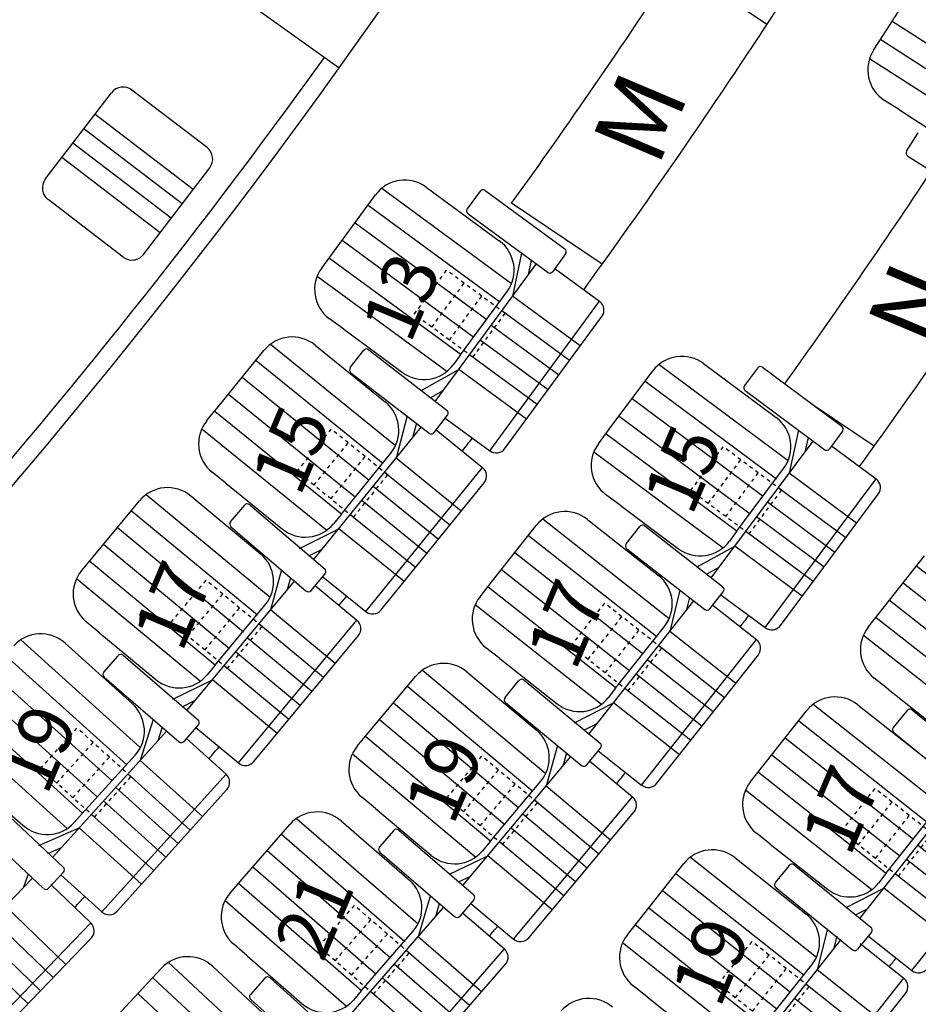
# Model space of a CAD drawing. Extents: x -33173 to 6817, y -37022 to 43489.
# Drawn here: x 5815 to 5839, y -4397 to -4370 of the extents above; entities that cross this region are included whole.
import ezdxf

# ---------------------------------------------------------------- set-up
doc = ezdxf.new("R2010")
doc.units = 0
doc.header["$LTSCALE"] = 0.1
doc.header["$MEASUREMENT"] = 0
doc.linetypes.add('POINTILLE', pattern=[0.25, 0, -0.25])
for name, color, linetype in [('PLACES', 3, 'CONTINUOUS'), ('SALLE', 7, 'CONTINUOUS'), ('SIEGES', 4, 'CONTINUOUS')]:
    doc.layers.add(name, color=color, linetype=linetype)
doc.styles.get("Standard").update_dxf_attribs({"font": 'ROMANS8'})

msp = doc.modelspace()

# ---------------------------------------------------------------- linework, layer by layer
at = {"layer": 'SALLE'}
for p, q in [((5835.088, -4369.67), (5832.591, -4367.998)), ((5820.883, -4369.121), (5823.321, -4370.87)), ((5830.558, -4376.265), (5828.064, -4374.594)), ((5838.04, -4381.275), (5836.416, -4380.188))]:
    msp.add_line(p, q, dxfattribs=at)
at = {"layer": 'SALLE', "color": 1}
for p, q in [((5838.292, -4369.96), (5839.375, -4368.278)), ((5838.021, -4370.38), (5838.292, -4369.96)), ((5815.237, -4373.934), (5817.06, -4371.552)), ((5819.686, -4373.058), (5817.621, -4371.477)), ((5838.73, -4372.026), (5838.321, -4371.762)), ((5838.73, -4372.026), (5840.003, -4372.845)), ((5838.93, -4373.159), (5839.25, -4372.652)), ((5838.961, -4373.297), (5841.26, -4374.744)), ((5817.936, -4376.001), (5819.76, -4373.619)), ((5823.135, -4375.975), (5824.319, -4374.363)), ((5825.717, -4374.149), (5827.724, -4375.623)), ((5827.198, -4374.263), (5826.843, -4374.747)), ((5827.338, -4374.242), (5829.527, -4375.85)), ((5817.375, -4376.075), (5815.311, -4374.494)), ((5826.865, -4374.887), (5829.065, -4376.502)), ((5822.839, -4376.378), (5823.135, -4375.975)), ((5828.338, -4375.969), (5828.09, -4377.152)), ((5829.549, -4375.989), (5829.193, -4376.473)), ((5825.959, -4380.053), (5828.741, -4376.265)), ((5828.604, -4376.164), (5828.519, -4376.567)), ((5829.254, -4376.39), (5830.482, -4377.292)), ((5826.655, -4378.768), (5827.938, -4377.021)), ((5827.46, -4381.407), (5830.482, -4377.292)), ((5823.445, -4378.063), (5823.053, -4377.776)), ((5827.88, -4381.343), (5830.547, -4377.712)), ((5823.445, -4378.063), (5824.665, -4378.959)), ((5819.99, -4380.198), (5821.25, -4378.644)), ((5822.656, -4378.497), (5824.591, -4380.066)), ((5823.627, -4379.116), (5823.994, -4378.641)), ((5824.134, -4378.624), (5826.292, -4380.295)), ((5824.665, -4378.959), (5825.06, -4379.25)), ((5826.655, -4378.768), (5826.458, -4379.036)), ((5823.644, -4379.256), (5825.792, -4380.919)), ((5825.58, -4379.744), (5826.61, -4379.166)), ((5830.751, -4380.813), (5831.945, -4379.209)), ((5833.344, -4379.004), (5835.342, -4380.491)), ((5834.825, -4379.128), (5834.467, -4379.609)), ((5834.965, -4379.107), (5837.144, -4380.729)), ((5825.838, -4379.943), (5826.181, -4379.751)), ((5834.487, -4379.749), (5836.677, -4381.379)), ((5819.675, -4380.586), (5819.99, -4380.198)), ((5825.188, -4380.441), (5824.884, -4381.61)), ((5825.932, -4380.901), (5826.299, -4380.427)), ((5826.232, -4380.505), (5827.46, -4381.407)), ((5822.617, -4384.406), (5825.577, -4380.756)), ((5825.444, -4380.648), (5825.34, -4381.047)), ((5825.988, -4380.829), (5827.267, -4381.865)), ((5830.452, -4381.214), (5830.751, -4380.813)), ((5835.954, -4380.841), (5835.698, -4382.022)), ((5837.164, -4380.869), (5836.806, -4381.35)), ((5833.556, -4384.901), (5836.355, -4381.14)), ((5836.218, -4381.038), (5836.131, -4381.44)), ((5836.867, -4381.268), (5838.09, -4382.178)), ((5823.373, -4383.156), (5824.738, -4381.472)), ((5824.051, -4385.831), (5827.267, -4381.865)), ((5834.253, -4383.629), (5835.547, -4381.89)), ((5820.2, -4382.299), (5819.822, -4381.993)), ((5835.041, -4386.273), (5838.09, -4382.178)), ((5820.2, -4382.299), (5821.376, -4383.252)), ((5824.473, -4385.787), (5827.311, -4382.287)), ((5816.551, -4384.321), (5817.828, -4382.781)), ((5819.236, -4382.65), (5821.153, -4384.24)), ((5831.047, -4382.904), (5830.657, -4382.614)), ((5835.461, -4386.212), (5838.151, -4382.598)), ((5820.332, -4383.357), (5820.722, -4382.901)), ((5820.863, -4382.89), (5822.937, -4384.664)), ((5831.047, -4382.904), (5832.261, -4383.808)), ((5821.376, -4383.252), (5821.757, -4383.561)), ((5823.373, -4383.156), (5823.164, -4383.414)), ((5830.147, -4383.293), (5832.102, -4384.836)), ((5820.343, -4383.498), (5822.407, -4385.263)), ((5822.228, -4384.092), (5823.309, -4383.552)), ((5827.504, -4385.029), (5828.743, -4383.459)), ((5831.218, -4383.964), (5831.587, -4383.491)), ((5831.727, -4383.473), (5833.868, -4385.145)), ((5832.261, -4383.808), (5832.655, -4384.101)), ((5834.253, -4383.629), (5834.054, -4383.896)), ((5822.484, -4384.299), (5822.853, -4384.115)), ((5831.235, -4384.104), (5833.376, -4385.775)), ((5833.169, -4384.599), (5834.206, -4384.027)), ((5816.232, -4384.706), (5816.551, -4384.321)), ((5838.182, -4385.868), (5839.421, -4384.298)), ((5833.427, -4384.8), (5833.773, -4384.609)), ((5821.729, -4384.684), (5821.429, -4385.787)), ((5821.981, -4384.899), (5821.892, -4385.229)), ((5822.548, -4385.252), (5822.938, -4384.796)), ((5822.867, -4384.871), (5824.051, -4385.831)), ((5819.131, -4388.558), (5822.089, -4384.991)), ((5822.663, -4385.118), (5823.809, -4386.068)), ((5827.194, -4385.421), (5827.504, -4385.029)), ((5832.694, -4385.243), (5832.415, -4386.376)), ((5832.953, -4385.446), (5832.864, -4385.807)), ((5833.516, -4385.758), (5833.885, -4385.285)), ((5833.822, -4385.366), (5835.041, -4386.273)), ((5819.901, -4387.317), (5821.285, -4385.648)), ((5830.185, -4389.202), (5833.075, -4385.54)), ((5833.6, -4385.651), (5834.801, -4386.6)), ((5837.873, -4386.261), (5838.182, -4385.868)), ((5816.738, -4386.424), (5816.364, -4386.114)), ((5820.55, -4389.998), (5823.809, -4386.068)), ((5830.925, -4387.942), (5832.268, -4386.24)), ((5816.738, -4386.424), (5817.903, -4387.391)), ((5820.972, -4389.959), (5823.848, -4386.491)), ((5815.78, -4386.703), (5817.631, -4388.37)), ((5827.741, -4387.127), (5827.359, -4386.826)), ((5831.638, -4390.608), (5834.801, -4386.6)), ((5816.847, -4387.499), (5817.239, -4387.045)), ((5817.38, -4387.035), (5819.447, -4388.818)), ((5832.06, -4390.558), (5834.851, -4387.021)), ((5819.901, -4387.317), (5819.689, -4387.572)), ((5827.741, -4387.127), (5828.929, -4388.065)), ((5816.857, -4387.64), (5818.914, -4389.415)), ((5817.903, -4387.391), (5818.281, -4387.704)), ((5824.14, -4389.149), (5825.424, -4387.616)), ((5826.833, -4387.491), (5828.742, -4389.09)), ((5818.746, -4388.239), (5819.833, -4387.712)), ((5827.884, -4388.192), (5828.266, -4387.73)), ((5828.407, -4387.717), (5830.499, -4389.45)), ((5838.42, -4387.966), (5838.038, -4387.665)), ((5828.929, -4388.065), (5829.315, -4388.369)), ((5830.925, -4387.942), (5830.719, -4388.203)), ((5838.42, -4387.966), (5839.608, -4388.904)), ((5819, -4388.45), (5819.37, -4388.27)), ((5827.897, -4388.333), (5829.988, -4390.066)), ((5829.793, -4388.893), (5830.867, -4388.339)), ((5837.583, -4388.395), (5839.539, -4389.938)), ((5834.94, -4390.131), (5836.179, -4388.561)), ((5838.941, -4388.554), (5838.562, -4389.02)), ((5839.081, -4388.54), (5841.188, -4390.254)), ((5818.2, -4388.799), (5817.843, -4389.927)), ((5818.447, -4389.012), (5818.328, -4389.388)), ((5819.055, -4389.404), (5819.447, -4388.95)), ((5830.051, -4389.097), (5830.417, -4388.908)), ((5815.433, -4392.602), (5818.579, -4389.11)), ((5819.377, -4389.026), (5820.55, -4389.998)), ((5823.819, -4389.533), (5824.14, -4389.149)), ((5838.576, -4389.16), (5840.683, -4390.875)), ((5819.122, -4389.326), (5820.209, -4390.305)), ((5829.322, -4389.514), (5829.011, -4390.639)), ((5816.254, -4391.392), (5817.705, -4389.782)), ((5826.722, -4393.372), (5829.694, -4389.822)), ((5829.576, -4389.724), (5829.476, -4390.083)), ((5830.129, -4390.052), (5830.512, -4389.59)), ((5830.442, -4389.663), (5831.638, -4390.608)), ((5830.215, -4389.948), (5831.389, -4390.931)), ((5816.792, -4394.099), (5820.209, -4390.305)), ((5834.63, -4390.523), (5834.94, -4390.131)), ((5827.476, -4392.161), (5828.867, -4390.498)), ((5817.216, -4394.076), (5820.231, -4390.729)), ((5837.643, -4394.277), (5840.467, -4390.699)), ((5813.751, -4391.004), (5815.739, -4392.874)), ((5824.317, -4391.254), (5823.944, -4390.941)), ((5828.112, -4394.846), (5831.389, -4390.931)), ((5814.254, -4391.385), (5814.619, -4391.713)), ((5816.254, -4391.392), (5816.031, -4391.639)), ((5824.317, -4391.254), (5825.477, -4392.225)), ((5828.534, -4394.808), (5831.427, -4391.354)), ((5838.361, -4393.044), (5839.704, -4391.343)), ((5813.203, -4391.586), (5815.181, -4393.448)), ((5820.649, -4393.2), (5821.961, -4391.691)), ((5823.372, -4391.592), (5825.252, -4393.227)), ((5839.075, -4395.71), (5842.237, -4391.702)), ((5815.062, -4392.267), (5816.17, -4391.784)), ((5824.822, -4391.855), (5824.43, -4392.309)), ((5824.963, -4391.844), (5827.018, -4393.621)), ((5835.177, -4392.229), (5834.796, -4391.928)), ((5825.477, -4392.225), (5825.854, -4392.54)), ((5827.476, -4392.161), (5827.262, -4392.415)), ((5835.177, -4392.229), (5836.366, -4393.167)), ((5815.307, -4392.488), (5815.684, -4392.323)), ((5824.44, -4392.45), (5826.495, -4394.226)), ((5826.354, -4393.06), (5827.406, -4392.556)), ((5831.559, -4394.335), (5832.801, -4392.767)), ((5834.206, -4392.604), (5836.158, -4394.151)), ((5835.839, -4392.803), (5837.945, -4394.517)), ((5814.768, -4393.059), (5814.641, -4393.42)), ((5815.322, -4393.443), (5815.733, -4393.007)), ((5815.66, -4393.079), (5816.792, -4394.099)), ((5835.698, -4392.817), (5835.319, -4393.282)), ((5838.361, -4393.044), (5838.155, -4393.305)), ((5811.639, -4396.534), (5814.883, -4393.168)), ((5815.392, -4393.342), (5816.49, -4394.4)), ((5820.321, -4393.578), (5820.649, -4393.2)), ((5826.605, -4393.272), (5826.94, -4393.111)), ((5836.366, -4393.167), (5836.751, -4393.471)), ((5835.334, -4393.423), (5837.44, -4395.137)), ((5837.266, -4393.976), (5838.303, -4393.441)), ((5825.824, -4393.662), (5825.491, -4394.78)), ((5826.073, -4393.876), (5825.967, -4394.233)), ((5827.028, -4393.762), (5826.636, -4394.216)), ((5826.943, -4393.867), (5828.112, -4394.846)), ((5823.152, -4397.47), (5826.19, -4393.977)), ((5826.708, -4394.112), (5827.864, -4395.117)), ((5837.523, -4394.181), (5837.854, -4394.01)), ((5812.947, -4398.076), (5816.49, -4394.4)), ((5831.248, -4394.726), (5831.559, -4394.335)), ((5823.928, -4396.273), (5825.35, -4394.637)), ((5836.749, -4394.56), (5836.468, -4395.692)), ((5837.96, -4394.657), (5837.581, -4395.123)), ((5813.371, -4398.068), (5816.497, -4394.824)), ((5834.254, -4398.486), (5837.129, -4394.858)), ((5837.008, -4394.763), (5836.918, -4395.124)), ((5837.654, -4394.97), (5838.853, -4395.92)), ((5837.878, -4394.766), (5839.075, -4395.71)), ((5820.786, -4395.308), (5820.419, -4394.988)), ((5824.514, -4398.97), (5827.864, -4395.117)), ((5820.786, -4395.308), (5821.929, -4396.301)), ((5817.066, -4397.112), (5818.428, -4395.648)), ((5819.842, -4395.597), (5821.665, -4397.294)), ((5824.937, -4398.94), (5827.893, -4395.54)), ((5834.974, -4397.255), (5836.321, -4395.556)), ((5821.278, -4395.919), (5820.878, -4396.366)), ((5821.42, -4395.912), (5823.442, -4397.724)), ((5835.682, -4399.922), (5838.853, -4395.92)), ((5821.929, -4396.301), (5822.299, -4396.623)), ((5823.928, -4396.273), (5823.71, -4396.524)), ((5831.792, -4396.433), (5831.411, -4396.131)), ((5820.886, -4396.508), (5822.908, -4398.32)), ((5831.792, -4396.433), (5832.979, -4397.373)), ((5836.104, -4399.873), (5838.902, -4396.342))]:
    msp.add_line(p, q, dxfattribs=at)
at = {"layer": 'SALLE'}
for radius, start, end in [(177.344, 324.33469, 350.1407), (176.844, 312.26376, 324.33469), (177.344, 304.93764, 324.33469)]:
    msp.add_arc((5679.24, -4267.47), radius, start, end, dxfattribs=at)
at = {"layer": 'SALLE', "color": 7}
for centre, radius, start, end in [((5679.24, -4267.471), 183.369, 324.25375, 326.75383), ((5679.24, -4267.471), 186.369, 324.01658, 326.99536), ((5679.24, -4267.47), 192.369, 324.35951, 326.47782), ((5679.24, -4267.47), 195.369, 324.16862, 326.66806), ((5679.446, -4267.19), 186.369, 322.20156, 322.33978), ((5679.446, -4267.19), 186.369, 320.53037, 320.63188), ((5679.24, -4267.47), 195.369, 322.55715, 322.67125), ((5679.446, -4267.19), 186.369, 318.82915, 318.96066), ((5679.24, -4267.47), 195.369, 320.94493, 321.05983), ((5679.446, -4267.19), 186.369, 317.13486, 317.25952), ((5679.24, -4267.47), 195.369, 319.34284, 319.44761), ((5679.24, -4267.47), 204.369, 321.17306, 321.25759)]:
    msp.add_arc(centre, radius, start, end, dxfattribs=at)
at = {"layer": 'SALLE', "color": 1}
for centre, radius, start, end in [((5838.862, -4370.922), 1, 147.2273, 237.2273), ((5817.378, -4371.795), 0.4, 52.5599, 142.5599), ((5819.442, -4373.375), 0.4, 322.5599, 52.5599), ((5839.015, -4373.213), 0.1, 147.8121, 237.8121), ((5815.554, -4374.177), 0.4, 142.5599, 232.5599), ((5825.125, -4374.955), 1, 53.7041, 143.7041), ((5827.279, -4374.322), 0.1, 53.7041, 143.7041), ((5826.924, -4374.806), 0.1, 143.7041, 233.7041), ((5827.132, -4376.429), 1, 323.7041, 53.7041), ((5817.619, -4375.757), 0.4, 232.5599, 322.5599), ((5829.468, -4375.93), 0.1, 323.7041, 53.7041), ((5823.645, -4376.97), 1, 143.7041, 233.7041), ((5829.113, -4376.414), 0.1, 233.7041, 323.7041), ((5830.305, -4377.534), 0.3, 323.7041, 53.7041), ((5822.027, -4379.274), 1, 50.9646, 140.9646), ((5824.073, -4378.703), 0.1, 52.2388, 142.2388), ((5832.747, -4379.806), 1, 53.3374, 143.3374), ((5823.706, -4379.177), 0.1, 142.2388, 232.2388), ((5825.652, -4378.444), 1, 233.7041, 323.7041), ((5834.905, -4379.188), 0.1, 53.3374, 143.3374), ((5834.547, -4379.669), 0.1, 143.3374, 233.3374), ((5823.961, -4380.843), 1, 320.9646, 50.9646), ((5826.22, -4380.366), 0.1, 322.2388, 52.2388), ((5820.452, -4381.216), 1, 140.9646, 230.9646), ((5834.745, -4381.293), 1, 323.3374, 53.3374), ((5837.084, -4380.809), 0.1, 323.3374, 53.3374), ((5825.853, -4380.84), 0.1, 232.2388, 322.2388), ((5827.638, -4381.165), 0.3, 233.7041, 323.7041), ((5831.254, -4381.812), 1, 143.3374, 233.3374), ((5836.726, -4381.291), 0.1, 233.3374, 323.3374), ((5827.078, -4382.098), 0.3, 320.9646, 50.9646), ((5837.91, -4382.419), 0.3, 323.3374, 53.3374), ((5818.598, -4383.42), 1, 50.3333, 140.3333), ((5820.798, -4382.966), 0.1, 49.4644, 139.4644), ((5829.528, -4384.078), 1, 51.7219, 141.7219), ((5820.408, -4383.422), 0.1, 139.4644, 229.4644), ((5822.387, -4382.784), 1, 230.9646, 320.9646), ((5831.666, -4383.552), 0.1, 52.0195, 142.0195), ((5831.297, -4384.025), 0.1, 142.0195, 232.0195), ((5833.252, -4383.299), 1, 233.3374, 323.3374), ((5820.515, -4385.01), 1, 320.3333, 50.3333), ((5822.854, -4384.728), 0.1, 320.9646, 50.9646), ((5817.002, -4385.344), 1, 140.3333, 230.3333), ((5831.483, -4385.621), 1, 321.7219, 51.7219), ((5833.807, -4385.224), 0.1, 322.0195, 52.0195), ((5822.472, -4385.187), 0.1, 229.4644, 319.4644), ((5827.979, -4386.041), 1, 141.7219, 231.7219), ((5833.437, -4385.697), 0.1, 232.0195, 322.0195), ((5824.24, -4385.598), 0.3, 230.9646, 320.9646), ((5823.617, -4386.299), 0.3, 320.3333, 50.3333), ((5835.22, -4386.033), 0.3, 233.3374, 323.3374), ((5838.658, -4386.88), 1, 141.7219, 231.7219), ((5815.111, -4387.446), 1, 47.9851, 137.9851), ((5834.615, -4386.835), 0.3, 321.7219, 51.7219), ((5817.315, -4387.11), 0.1, 49.2095, 139.2095), ((5826.191, -4388.258), 1, 50.0635, 140.0635), ((5816.923, -4387.565), 0.1, 139.2095, 229.2095), ((5818.919, -4386.934), 1, 230.3333, 320.3333), ((5828.343, -4387.794), 0.1, 50.3611, 140.3611), ((5827.961, -4388.256), 0.1, 140.3611, 230.3611), ((5836.964, -4389.18), 1, 51.7219, 141.7219), ((5816.962, -4389.113), 1, 317.9851, 47.9851), ((5829.934, -4387.584), 1, 231.7219, 321.7219), ((5839.018, -4388.617), 0.1, 50.8652, 140.8652), ((5819.371, -4388.885), 0.1, 319.2095, 49.2095), ((5828.1, -4389.857), 1, 320.0635, 50.0635), ((5838.639, -4389.083), 0.1, 140.8652, 230.8652), ((5818.979, -4389.339), 0.1, 229.2095, 319.2095), ((5824.586, -4390.175), 1, 140.0635, 230.0635), ((5830.435, -4389.527), 0.1, 320.3611, 50.3611), ((5820.741, -4389.767), 0.3, 230.3333, 320.3333), ((5830.052, -4389.989), 0.1, 230.3611, 320.3611), ((5820.008, -4390.528), 0.3, 317.9851, 47.9851), ((5831.824, -4390.372), 0.3, 231.7219, 321.7219), ((5835.415, -4391.143), 1, 141.7219, 231.7219), ((5831.197, -4391.161), 0.3, 320.0635, 50.0635), ((5822.716, -4392.347), 1, 48.9939, 138.9939), ((5815.288, -4390.97), 1, 227.9851, 317.9851), ((5824.898, -4391.92), 0.1, 49.1579, 139.1579), ((5824.505, -4392.374), 0.1, 139.1579, 229.1579), ((5826.496, -4391.774), 1, 230.0635, 320.0635), ((5833.585, -4393.388), 1, 51.6047, 141.6047), ((5835.776, -4392.88), 0.1, 50.8652, 140.8652), ((5815.661, -4392.938), 0.1, 316.7359, 46.7359), ((5824.595, -4393.981), 1, 318.9939, 48.9939), ((5835.397, -4393.346), 0.1, 140.8652, 230.8652), ((5837.37, -4392.686), 1, 231.7219, 321.7219), ((5815.253, -4393.381), 0.1, 227.9851, 317.9851), ((5821.075, -4394.234), 1, 138.9939, 228.9939), ((5826.952, -4393.696), 0.1, 319.1579, 49.1579), ((5816.993, -4393.876), 0.3, 227.9851, 317.9851), ((5835.537, -4394.935), 1, 321.6047, 51.6047), ((5816.281, -4394.616), 0.3, 316.0554, 46.0554), ((5826.56, -4394.15), 0.1, 229.1579, 319.1579), ((5837.882, -4394.594), 0.1, 320.8652, 50.8652), ((5828.304, -4394.615), 0.3, 230.0635, 320.0635), ((5832.032, -4395.347), 1, 141.6047, 231.6047), ((5827.667, -4395.343), 0.3, 318.9939, 48.9939), ((5837.504, -4395.06), 0.1, 230.8652, 320.8652), ((5819.16, -4396.329), 1, 47.0502, 137.0502), ((5839.261, -4395.474), 0.3, 231.7219, 321.7219), ((5821.353, -4395.986), 0.1, 48.1372, 138.1372), ((5838.667, -4396.156), 0.3, 321.6047, 51.6047), ((5820.952, -4396.433), 0.1, 138.1372, 228.1372), ((5822.955, -4395.868), 1, 228.9939, 318.9939), ((5830.186, -4397.478), 1, 49.0201, 139.0201)]:
    msp.add_arc(centre, radius, start, end, dxfattribs=at)
at = {"layer": 'SIEGES', "color": 1}
for p, q in [((5838.536, -4369.581), (5842.319, -4372.017)), ((5838.217, -4370.09), (5841.995, -4372.522)), ((5837.913, -4370.608), (5841.635, -4373.004)), ((5819.304, -4374.214), (5816.604, -4372.147)), ((5819.304, -4374.214), (5816.604, -4372.147)), ((5819, -4374.611), (5816.3, -4372.544)), ((5819, -4374.611), (5816.3, -4372.544)), ((5818.696, -4375.008), (5815.997, -4372.941)), ((5818.696, -4375.008), (5815.997, -4372.941)), ((5818.392, -4375.405), (5815.693, -4373.338)), ((5818.392, -4375.405), (5815.693, -4373.338)), ((5824.492, -4374.18), (5828.06, -4376.801)), ((5824.118, -4374.649), (5827.738, -4377.309)), ((5823.756, -4375.128), (5827.383, -4377.792)), ((5823.401, -4375.612), (5827.028, -4378.276)), ((5823.052, -4376.1), (5826.673, -4378.759)), ((5822.717, -4376.598), (5826.285, -4379.219)), ((5829.953, -4378.52), (5828.09, -4377.152)), ((5829.657, -4378.923), (5827.794, -4377.555)), ((5829.361, -4379.326), (5827.498, -4377.958)), ((5829.065, -4379.729), (5827.202, -4378.361)), ((5821.432, -4378.47), (5824.871, -4381.258)), ((5821.035, -4378.921), (5824.525, -4381.75)), ((5828.769, -4380.132), (5826.906, -4378.764)), ((5828.473, -4380.535), (5826.61, -4379.166)), ((5832.12, -4379.027), (5835.671, -4381.671)), ((5820.652, -4379.382), (5824.147, -4382.216)), ((5831.742, -4379.494), (5835.346, -4382.177)), ((5820.274, -4379.848), (5823.769, -4382.682)), ((5831.378, -4379.971), (5834.987, -4382.658)), ((5819.902, -4380.319), (5823.391, -4383.148)), ((5831.019, -4380.452), (5834.629, -4383.139)), ((5819.543, -4380.8), (5822.981, -4383.588)), ((5830.667, -4380.938), (5834.271, -4383.621)), ((5826.679, -4383.066), (5824.884, -4381.61)), ((5830.328, -4381.434), (5833.879, -4384.077)), ((5826.364, -4383.454), (5824.569, -4381.999)), ((5837.552, -4383.402), (5835.698, -4382.022)), ((5826.049, -4383.843), (5824.254, -4382.387)), ((5837.254, -4383.803), (5835.4, -4382.423)), ((5818.012, -4382.609), (5821.42, -4385.435)), ((5825.734, -4384.231), (5823.939, -4382.775)), ((5836.955, -4384.204), (5835.101, -4382.824)), ((5817.61, -4383.056), (5821.069, -4385.923)), ((5825.42, -4384.619), (5823.624, -4383.164)), ((5828.922, -4383.282), (5832.398, -4386.025)), ((5836.657, -4384.605), (5834.803, -4383.225)), ((5817.222, -4383.513), (5820.686, -4386.385)), ((5825.105, -4385.008), (5823.309, -4383.552)), ((5828.532, -4383.738), (5832.058, -4386.521)), ((5836.358, -4385.006), (5834.504, -4383.626)), ((5816.839, -4383.975), (5820.303, -4386.847)), ((5836.06, -4385.408), (5834.206, -4384.027)), ((5828.154, -4384.204), (5831.687, -4386.992)), ((5816.461, -4384.441), (5819.92, -4387.309)), ((5827.782, -4384.675), (5831.315, -4387.463)), ((5839.21, -4384.577), (5842.737, -4387.36)), ((5816.097, -4384.919), (5819.505, -4387.744)), ((5827.417, -4385.151), (5830.943, -4387.934)), ((5838.833, -4385.044), (5842.365, -4387.831)), ((5827.064, -4385.637), (5830.539, -4388.38)), ((5838.461, -4385.515), (5841.994, -4388.303)), ((5823.208, -4387.263), (5821.429, -4385.787)), ((5838.095, -4385.991), (5841.622, -4388.774)), ((5822.889, -4387.647), (5821.11, -4386.172)), ((5822.57, -4388.032), (5820.791, -4386.557)), ((5834.23, -4387.808), (5832.415, -4386.376)), ((5837.743, -4386.477), (5841.218, -4389.219)), ((5814.559, -4386.612), (5817.848, -4389.575)), ((5833.92, -4388.201), (5832.106, -4386.769)), ((5814.139, -4387.041), (5817.477, -4390.048)), ((5822.251, -4388.417), (5820.471, -4386.942)), ((5821.931, -4388.802), (5820.152, -4387.327)), ((5833.61, -4388.593), (5831.796, -4387.161)), ((5813.732, -4387.482), (5817.076, -4390.494)), ((5825.609, -4387.445), (5829.003, -4390.286)), ((5833.3, -4388.986), (5831.486, -4387.554)), ((5813.331, -4387.928), (5816.674, -4390.94)), ((5821.612, -4389.187), (5819.833, -4387.712)), ((5825.205, -4387.889), (5828.65, -4390.773)), ((5832.991, -4389.378), (5831.176, -4387.946)), ((5812.935, -4388.379), (5816.272, -4391.386)), ((5824.814, -4388.344), (5828.265, -4391.233)), ((5832.681, -4389.771), (5830.867, -4388.339)), ((5836.359, -4388.384), (5839.834, -4391.127)), ((5812.551, -4388.841), (5815.84, -4391.804)), ((5824.429, -4388.804), (5827.879, -4391.693)), ((5835.968, -4388.84), (5839.495, -4391.623)), ((5824.05, -4389.269), (5827.494, -4392.153)), ((5835.59, -4389.307), (5839.123, -4392.094)), ((5823.683, -4389.745), (5827.077, -4392.587)), ((5835.219, -4389.778), (5838.751, -4392.565)), ((5819.56, -4391.474), (5817.843, -4389.927)), ((5819.225, -4391.846), (5817.508, -4390.299)), ((5834.853, -4390.253), (5838.379, -4393.036)), ((5830.783, -4392.122), (5829.011, -4390.639)), ((5818.891, -4392.217), (5817.174, -4390.67)), ((5834.5, -4390.739), (5837.975, -4393.482)), ((5818.556, -4392.589), (5816.839, -4391.041)), ((5830.462, -4392.506), (5828.69, -4391.022)), ((5818.221, -4392.96), (5816.504, -4391.413)), ((5830.141, -4392.889), (5828.369, -4391.405)), ((5822.149, -4391.523), (5825.49, -4394.428)), ((5817.887, -4393.331), (5816.17, -4391.784)), ((5821.737, -4391.96), (5825.127, -4394.908)), ((5829.82, -4393.272), (5828.048, -4391.789)), ((5829.499, -4393.656), (5827.727, -4392.172)), ((5841.046, -4393.695), (5839.232, -4392.264)), ((5821.338, -4392.408), (5824.734, -4395.361)), ((5829.178, -4394.039), (5827.406, -4392.556)), ((5832.981, -4392.591), (5836.451, -4395.34)), ((5840.737, -4394.088), (5838.922, -4392.656)), ((5820.944, -4392.861), (5824.34, -4395.813)), ((5832.59, -4393.046), (5836.111, -4395.836)), ((5840.427, -4394.48), (5838.613, -4393.049)), ((5820.556, -4393.318), (5823.946, -4396.266)), ((5832.211, -4393.512), (5835.738, -4396.306)), ((5840.117, -4394.873), (5838.303, -4393.441)), ((5820.181, -4393.787), (5823.522, -4396.692)), ((5815.802, -4395.546), (5814.137, -4393.942)), ((5831.838, -4393.982), (5835.365, -4396.777)), ((5815.455, -4395.906), (5813.79, -4394.302)), ((5815.108, -4396.266), (5813.443, -4394.662)), ((5831.472, -4394.457), (5834.993, -4397.247)), ((5827.235, -4396.297), (5825.491, -4394.78)), ((5831.118, -4394.942), (5834.588, -4397.692)), ((5814.761, -4396.626), (5813.096, -4395.022)), ((5826.907, -4396.674), (5825.163, -4395.158)), ((5818.622, -4395.487), (5821.862, -4398.503)), ((5826.579, -4397.051), (5824.835, -4395.535)), ((5838.279, -4397.128), (5836.468, -4395.692)), ((5818.195, -4395.909), (5821.484, -4398.97)), ((5826.251, -4397.429), (5824.507, -4395.912)), ((5825.923, -4397.806), (5824.179, -4396.289)), ((5837.969, -4397.52), (5836.157, -4396.084)), ((5817.781, -4396.343), (5821.075, -4399.409)), ((5837.658, -4397.911), (5835.847, -4396.476))]:
    msp.add_line(p, q, dxfattribs=at)
at = {"layer": 'SIEGES', "color": 1, "linetype": 'POINTILLE'}
for p, q in [((5825.386, -4377.647), (5826.274, -4376.438)), ((5827.886, -4377.622), (5826.274, -4376.438)), ((5825.87, -4378.002), (5826.758, -4376.793)), ((5826.353, -4378.357), (5827.241, -4377.148)), ((5826.998, -4378.831), (5827.886, -4377.622)), ((5826.998, -4378.831), (5825.386, -4377.647)), ((5822.159, -4381.976), (5823.104, -4380.811)), ((5824.657, -4382.07), (5823.104, -4380.811)), ((5822.625, -4382.354), (5823.57, -4381.188)), ((5832.991, -4382.5), (5833.887, -4381.297)), ((5835.491, -4382.491), (5833.887, -4381.297)), ((5823.091, -4382.731), (5824.036, -4381.566)), ((5833.472, -4382.858), (5834.368, -4381.655)), ((5823.712, -4383.235), (5822.159, -4381.976)), ((5823.712, -4383.235), (5824.657, -4382.07)), ((5833.954, -4383.217), (5834.849, -4382.013)), ((5834.595, -4383.694), (5832.991, -4382.5)), ((5834.595, -4383.694), (5835.491, -4382.491)), ((5818.7, -4386.123), (5819.658, -4384.968)), ((5821.197, -4386.245), (5819.658, -4384.968)), ((5819.162, -4386.506), (5820.12, -4385.351)), ((5819.624, -4386.889), (5820.581, -4385.734)), ((5829.696, -4386.778), (5830.625, -4385.6)), ((5832.195, -4386.839), (5830.625, -4385.6)), ((5830.167, -4387.15), (5831.096, -4385.972)), ((5820.24, -4387.399), (5818.7, -4386.123)), ((5820.24, -4387.399), (5821.197, -4386.245)), ((5830.638, -4387.521), (5831.567, -4386.344)), ((5831.266, -4388.017), (5829.696, -4386.778)), ((5831.266, -4388.017), (5832.195, -4386.839)), ((5815.103, -4390.15), (5816.107, -4389.036)), ((5817.593, -4390.375), (5816.107, -4389.036)), ((5815.549, -4390.552), (5816.553, -4389.438)), ((5826.281, -4390.961), (5827.243, -4389.811)), ((5828.777, -4391.095), (5827.243, -4389.811)), ((5815.994, -4390.954), (5816.998, -4389.839)), ((5816.589, -4391.489), (5815.103, -4390.15)), ((5826.741, -4391.346), (5827.703, -4390.196)), ((5816.589, -4391.489), (5817.593, -4390.375)), ((5827.201, -4391.732), (5828.164, -4390.581)), ((5837.132, -4391.88), (5838.061, -4390.703)), ((5839.631, -4391.941), (5838.061, -4390.703)), ((5827.814, -4392.245), (5826.281, -4390.961)), ((5827.814, -4392.245), (5828.777, -4391.095)), ((5837.603, -4392.252), (5838.532, -4391.074)), ((5838.074, -4392.623), (5839.003, -4391.446)), ((5838.702, -4393.119), (5837.132, -4391.88)), ((5838.702, -4393.119), (5839.631, -4391.941)), ((5822.755, -4395.052), (5823.739, -4393.92)), ((5825.249, -4395.232), (5823.739, -4393.92)), ((5823.208, -4395.445), (5824.192, -4394.314)), ((5823.661, -4395.839), (5824.645, -4394.707)), ((5833.747, -4396.088), (5834.679, -4394.913)), ((5836.246, -4396.155), (5834.679, -4394.913)), ((5824.264, -4396.364), (5822.755, -4395.052)), ((5824.264, -4396.364), (5825.249, -4395.232)), ((5834.218, -4396.461), (5835.149, -4395.285)), ((5834.688, -4396.833), (5835.619, -4395.658)), ((5835.315, -4397.33), (5833.747, -4396.088)), ((5835.315, -4397.33), (5836.246, -4396.155))]:
    msp.add_line(p, q, dxfattribs=at)

# ---------------------------------------------------------------- texts
at = {"layer": 'PLACES'}
for s, height, p in [('M', 2, (5832.083, -4373.64)), ('13', 1.5, (5825.27, -4378.5)), ('N', 2, (5839.638, -4378.663)), ('15', 1.5, (5822.237, -4382.709)), ('15', 1.5, (5833.016, -4383.243)), ('17', 1.5, (5818.986, -4386.999)), ('17', 1.5, (5829.811, -4387.507)), ('19', 1.5, (5815.275, -4390.933)), ('19', 1.5, (5826.449, -4391.757)), ('17', 1.5, (5837.365, -4392.621)), ('21', 1.5, (5822.877, -4395.519)), ('19', 1.5, (5833.786, -4396.787))]:
    msp.add_text(s, height=height, rotation=67.0521, dxfattribs=at).set_placement(p)

doc.saveas('drawing.dxf')
